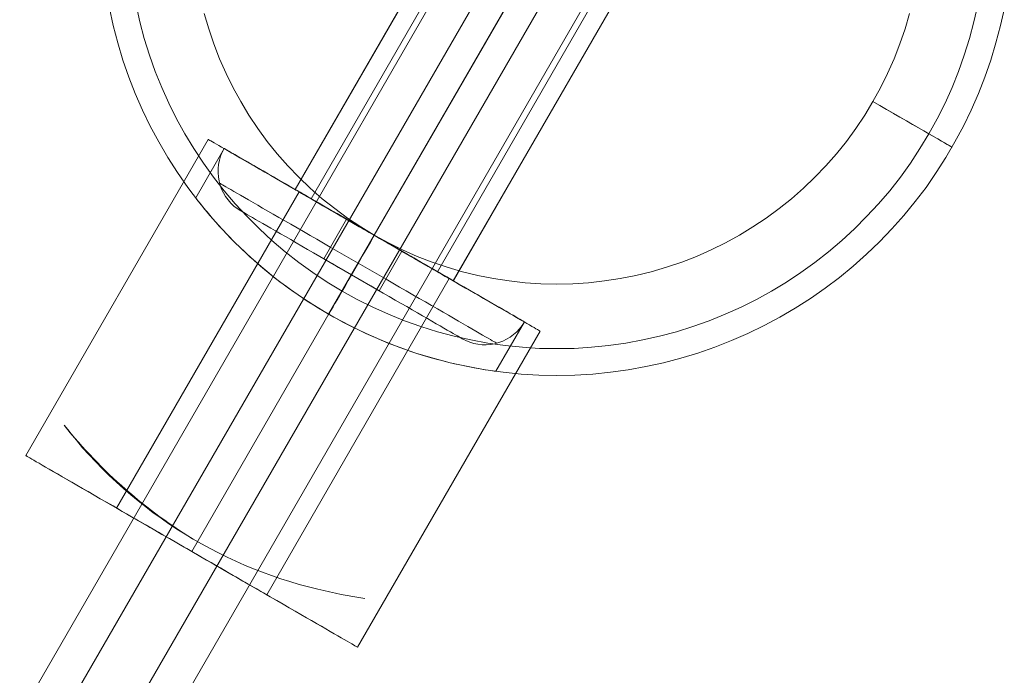
# Model space of a CAD drawing. Units: millimetres. Extents: x 14825 to 37406, y 9414 to 17150.
# Drawn here: x 19050 to 19158, y 12885 to 12957 of the extents above; entities that cross this region are included whole.
import ezdxf

# ---------------------------------------------------------------- set-up
doc = ezdxf.new("R2010")
doc.units = ezdxf.units.MM
for name, color, linetype, lineweight in [('beslag', 253, 'Continuous', 9), ('matr', 32, 'Continuous', 9), ('omkreds 2', 7, 'Continuous', 9), ('taifun', 251, 'Continuous', 9)]:
    doc.layers.add(name, color=color, linetype=linetype, lineweight=lineweight)

# ---------------------------------------------------------------- blocks, each defined once
blk = doc.blocks.new('N3114-flat-1')
at = {"layer": 'beslag', "flags": 128}
for points in [[(5582.16, -518.9), (5582.1, -518.87), (5582.01, -518.81), (5581.88, -518.74), (5581.72, -518.65), (5581.52, -518.53), (5581.28, -518.4), (5581.02, -518.24), (5580.71, -518.06), (5580.38, -517.87), (5580.01, -517.66), (5579.6, -517.42), (5579.17, -517.17), (5578.71, -516.91), (5578.21, -516.62), (5577.69, -516.31), (5577.14, -516), (5576.56, -515.66), (5575.96, -515.32), (5575.34, -514.95), (5574.68, -514.58), (5574.02, -514.19), (5573.32, -513.8), (5572.61, -513.38), (5571.89, -512.97), (5571.15, -512.54), (5570.39, -512.1), (5569.62, -511.65), (5568.84, -511.2), (5568.05, -510.75), (5567.25, -510.28), (5566.44, -509.82), (5565.63, -509.35), (5564.82, -508.88), (5564, -508.41), (5563.19, -507.94), (5562.37, -507.47), (5561.56, -507), (5560.76, -506.53), (5559.96, -506.07), (5559.17, -505.61), (5558.39, -505.17), (5557.62, -504.72), (5556.86, -504.28), (5556.12, -503.85), (5555.39, -503.44), (5554.68, -503.02), (5553.99, -502.63), (5553.32, -502.24), (5552.67, -501.86), (5552.04, -501.5), (5551.44, -501.15), (5550.87, -500.82), (5550.32, -500.5), (5549.79, -500.2), (5549.3, -499.92), (5548.83, -499.65), (5548.4, -499.4), (5548, -499.16), (5547.63, -498.95), (5547.29, -498.75), (5546.99, -498.58), (5546.72, -498.42), (5546.48, -498.29), (5546.29, -498.17), (5546.12, -498.08), (5545.99, -498.01), (5545.9, -497.95), (5545.85, -497.92), (5545.83, -497.91), (5545.85, -497.92), (5545.9, -497.95), (5545.99, -498.01), (5546.12, -498.08), (5546.29, -498.17), (5546.48, -498.29), (5546.72, -498.42), (5546.99, -498.58), (5547.29, -498.75), (5547.63, -498.95), (5548, -499.16), (5548.4, -499.4), (5548.83, -499.65), (5549.3, -499.92), (5549.79, -500.2), (5550.32, -500.5), (5550.87, -500.82), (5551.44, -501.15), (5552.04, -501.5), (5552.67, -501.86), (5553.32, -502.24), (5553.99, -502.63), (5554.68, -503.02), (5555.39, -503.44), (5556.12, -503.85), (5556.86, -504.28), (5557.62, -504.72), (5558.39, -505.17), (5559.17, -505.61), (5559.96, -506.07), (5560.76, -506.53), (5561.56, -507), (5562.37, -507.47), (5563.19, -507.94), (5564, -508.41), (5564.82, -508.88), (5565.63, -509.35), (5566.44, -509.82), (5567.25, -510.28), (5568.05, -510.75), (5568.84, -511.2), (5569.62, -511.65), (5570.39, -512.1), (5571.15, -512.54), (5571.89, -512.97), (5572.61, -513.38), (5573.32, -513.8), (5574.02, -514.19), (5574.68, -514.58), (5575.34, -514.95), (5575.96, -515.32), (5576.56, -515.66), (5577.14, -516), (5577.69, -516.31), (5578.21, -516.62), (5578.71, -516.91), (5579.17, -517.17), (5579.6, -517.42), (5580.01, -517.66), (5580.38, -517.87), (5580.71, -518.06), (5581.02, -518.24), (5581.28, -518.4), (5581.52, -518.53), (5581.72, -518.65), (5581.88, -518.74), (5582.01, -518.81), (5582.1, -518.87), (5582.16, -518.9), (5582.17, -518.91), (5562.19, -553.55), (5562.17, -553.53), (5562.12, -553.5), (5562.03, -553.45), (5561.9, -553.38), (5561.74, -553.28), (5561.54, -553.17), (5561.3, -553.03), (5561.03, -552.88), (5560.73, -552.7), (5560.39, -552.51), (5560.02, -552.29), (5559.62, -552.06), (5559.19, -551.81), (5558.72, -551.54), (5558.23, -551.25), (5557.7, -550.96), (5557.15, -550.63), (5556.58, -550.31), (5555.98, -549.95), (5555.35, -549.6), (5554.7, -549.22), (5554.03, -548.83), (5553.34, -548.43), (5552.63, -548.02), (5551.9, -547.6), (5551.16, -547.17), (5550.4, -546.74), (5549.63, -546.29), (5548.85, -545.84), (5548.06, -545.38), (5547.26, -544.92), (5546.46, -544.46), (5545.65, -543.99), (5544.84, -543.52), (5544.02, -543.05), (5543.2, -542.58), (5542.39, -542.11), (5541.58, -541.64), (5540.77, -541.18), (5539.97, -540.71), (5539.18, -540.26), (5538.4, -539.8), (5537.63, -539.36), (5536.87, -538.92), (5536.13, -538.49), (5535.41, -538.07), (5534.7, -537.66), (5534, -537.27), (5533.34, -536.88), (5532.69, -536.5), (5532.06, -536.14), (5531.46, -535.79), (5530.88, -535.46), (5530.33, -535.14), (5529.81, -534.84), (5529.31, -534.55), (5528.85, -534.28), (5528.42, -534.03), (5528.01, -533.8), (5527.64, -533.59), (5527.31, -533.39), (5527, -533.22), (5526.74, -533.06), (5526.5, -532.93), (5526.3, -532.81), (5526.14, -532.72), (5526.01, -532.64), (5525.92, -532.59), (5525.86, -532.56), (5525.85, -532.55), (5525.86, -532.56), (5525.92, -532.59), (5526.01, -532.64), (5526.14, -532.72), (5526.3, -532.81), (5526.5, -532.93), (5526.74, -533.06), (5527, -533.22), (5527.31, -533.39), (5527.64, -533.59), (5528.01, -533.8), (5528.42, -534.03), (5528.85, -534.28), (5529.31, -534.55), (5529.81, -534.84), (5530.33, -535.14), (5530.88, -535.46), (5531.46, -535.79), (5532.06, -536.14), (5532.69, -536.5), (5533.34, -536.88), (5534, -537.27), (5534.7, -537.66), (5535.41, -538.07), (5536.13, -538.49), (5536.87, -538.92), (5537.63, -539.36), (5538.4, -539.8), (5539.18, -540.26), (5539.97, -540.71), (5540.77, -541.18), (5541.58, -541.64), (5542.39, -542.11), (5543.2, -542.58), (5544.02, -543.05), (5544.84, -543.52), (5545.65, -543.99), (5546.46, -544.46), (5547.26, -544.92), (5548.06, -545.38), (5548.85, -545.84), (5549.63, -546.29), (5550.4, -546.74), (5551.16, -547.17), (5551.9, -547.6), (5552.63, -548.02), (5553.34, -548.43), (5554.03, -548.83), (5554.7, -549.22), (5555.35, -549.6), (5555.98, -549.95), (5556.58, -550.31), (5557.15, -550.63), (5557.7, -550.96), (5558.23, -551.25), (5558.72, -551.54), (5559.19, -551.81), (5559.62, -552.06), (5560.02, -552.29), (5560.39, -552.51), (5560.73, -552.7), (5561.03, -552.88), (5561.3, -553.03), (5561.54, -553.17), (5561.74, -553.28), (5561.9, -553.38), (5562.03, -553.45), (5562.12, -553.5), (5562.17, -553.53)], [(5525.85, -532.55), (5545.83, -497.91)], [(5552.24, -547.8), (5552.22, -547.79), (5552.17, -547.76), (5552.08, -547.7), (5551.96, -547.64), (5551.81, -547.54), (5551.61, -547.44), (5551.39, -547.31), (5551.14, -547.16), (5550.85, -547), (5550.54, -546.81), (5550.2, -546.62), (5549.83, -546.41), (5549.44, -546.18), (5549.02, -545.94), (5548.58, -545.69), (5548.13, -545.42), (5547.65, -545.15), (5547.16, -544.86), (5546.66, -544.58), (5546.15, -544.28), (5545.62, -543.97), (5545.09, -543.67), (5544.55, -543.36), (5544.02, -543.05), (5543.48, -542.74), (5542.94, -542.43), (5542.41, -542.12), (5541.89, -541.82), (5541.37, -541.52), (5540.87, -541.23), (5540.38, -540.95), (5539.91, -540.67), (5539.45, -540.41), (5539.01, -540.15), (5538.6, -539.92), (5538.21, -539.69), (5537.84, -539.47), (5537.5, -539.28), (5537.18, -539.1), (5536.9, -538.93), (5536.64, -538.79), (5536.42, -538.66), (5536.24, -538.55), (5536.07, -538.46), (5535.96, -538.39), (5535.87, -538.34), (5535.81, -538.31), (5535.79, -538.3), (5555.78, -503.66), (5555.8, -503.67), (5555.85, -503.7), (5555.94, -503.75), (5556.06, -503.82), (5556.22, -503.91), (5556.41, -504.02), (5556.63, -504.15), (5556.88, -504.3), (5557.17, -504.46), (5557.48, -504.64), (5557.82, -504.84), (5558.19, -505.05), (5558.58, -505.27), (5559, -505.52), (5559.44, -505.77), (5559.89, -506.03), (5560.37, -506.31), (5560.86, -506.59), (5561.36, -506.88), (5561.87, -507.18), (5562.4, -507.48), (5562.93, -507.79), (5563.47, -508.1), (5564, -508.41), (5564.54, -508.72), (5565.08, -509.03), (5565.61, -509.34), (5566.13, -509.64), (5566.65, -509.94), (5567.15, -510.23), (5567.64, -510.51), (5568.11, -510.78), (5568.57, -511.05), (5569.01, -511.3), (5569.42, -511.54), (5569.82, -511.77), (5570.19, -511.98), (5570.53, -512.18), (5570.84, -512.36), (5571.12, -512.53), (5571.38, -512.67), (5571.6, -512.8), (5571.78, -512.91), (5571.95, -513), (5572.06, -513.07), (5572.15, -513.12), (5572.21, -513.15)], [(5535.81, -538.31), (5535.87, -538.34), (5535.96, -538.39), (5536.07, -538.46), (5536.24, -538.55), (5536.42, -538.66), (5536.64, -538.79), (5536.9, -538.93), (5537.18, -539.1), (5537.5, -539.28), (5537.84, -539.47), (5538.21, -539.69), (5538.6, -539.92), (5539.01, -540.15), (5539.45, -540.41), (5539.91, -540.67), (5540.38, -540.95), (5540.87, -541.23), (5541.37, -541.52), (5541.89, -541.82), (5542.41, -542.12), (5542.94, -542.43), (5543.48, -542.74), (5544.02, -543.05), (5544.55, -543.36), (5545.09, -543.67), (5545.62, -543.97), (5546.15, -544.28), (5546.66, -544.58), (5547.16, -544.86), (5547.65, -545.15), (5548.13, -545.42), (5548.58, -545.69), (5549.02, -545.94), (5549.44, -546.18), (5549.83, -546.41), (5550.2, -546.62), (5550.54, -546.81), (5550.85, -547), (5551.14, -547.16), (5551.39, -547.31), (5551.61, -547.44), (5551.81, -547.54), (5551.96, -547.64), (5552.08, -547.7), (5552.17, -547.76), (5552.22, -547.79), (5552.24, -547.8), (5572.23, -513.16), (5572.21, -513.15), (5572.15, -513.12), (5572.06, -513.07), (5571.95, -513), (5571.78, -512.91), (5571.6, -512.8), (5571.38, -512.67), (5571.12, -512.53), (5570.84, -512.36), (5570.53, -512.18), (5570.19, -511.98), (5569.82, -511.77), (5569.42, -511.54), (5569.01, -511.3), (5568.57, -511.05), (5568.11, -510.78), (5567.64, -510.51), (5567.15, -510.23), (5566.65, -509.94), (5566.13, -509.64), (5565.61, -509.34), (5565.08, -509.03), (5564.54, -508.72), (5564, -508.41), (5563.47, -508.1), (5562.93, -507.79), (5562.4, -507.48), (5561.87, -507.18), (5561.36, -506.88), (5560.86, -506.59), (5560.37, -506.31), (5559.89, -506.03), (5559.44, -505.77), (5559, -505.52), (5558.58, -505.27), (5558.19, -505.05), (5557.82, -504.84), (5557.48, -504.64), (5557.17, -504.46), (5556.88, -504.3), (5556.63, -504.15), (5556.41, -504.02), (5556.22, -503.91), (5556.06, -503.82), (5555.94, -503.75), (5555.85, -503.7), (5555.8, -503.67), (5555.78, -503.66)]]:
    blk.add_lwpolyline(points, dxfattribs=at)
blk.add_lwpolyline([(5564, -508.41), (5544.02, -543.05)], close=True, dxfattribs=at)
blk.add_lwpolyline([(5564, -508.41), (5544.02, -543.05)], close=True, dxfattribs=at)
at = {"layer": 'matr'}
for p, q in [((5560.47, -552.55), (5527.56, -533.55)), ((5560.47, -552.55), (5527.56, -533.55)), ((5551.81, -547.55), (5536.22, -538.55)), ((5551.81, -547.55), (5536.22, -538.55))]:
    blk.add_line(p, q, dxfattribs=at)
at = {"layer": 'matr', "flags": 128}
for points in [[(5633.01, -483.52), (5632.59, -485.44), (5632.09, -487.34), (5631.53, -489.21), (5630.88, -491.07), (5630.16, -492.89), (5629.38, -494.69), (5628.52, -496.46), (5627.6, -498.19), (5626.6, -499.89), (5625.55, -501.54), (5624.43, -503.16), (5623.25, -504.72), (5622, -506.23), (5620.69, -507.7), (5619.34, -509.12), (5617.93, -510.48), (5616.46, -511.78), (5614.94, -513.02), (5613.38, -514.21), (5611.77, -515.34), (5610.12, -516.39), (5608.42, -517.39), (5606.69, -518.31), (5604.93, -519.17), (5603.13, -519.95), (5601.3, -520.67), (5599.45, -521.31), (5597.57, -521.88), (5595.67, -522.38), (5593.75, -522.8), (5591.82, -523.15), (5589.88, -523.42), (5587.93, -523.61), (5585.97, -523.73), (5584.01, -523.76), (5582.05, -523.73), (5580.09, -523.61), (5578.14, -523.42), (5576.19, -523.15), (5574.26, -522.8), (5572.34, -522.38), (5570.45, -521.88), (5568.57, -521.31), (5566.71, -520.67), (5564.89, -519.95), (5563.09, -519.17), (5561.33, -518.31), (5559.59, -517.39), (5557.9, -516.39), (5556.25, -515.34), (5554.64, -514.21), (5553.07, -513.02), (5551.56, -511.78), (5550.09, -510.48), (5548.67, -509.12), (5547.32, -507.7), (5546.01, -506.23), (5544.77, -504.72), (5543.59, -503.16), (5542.46, -501.54), (5541.41, -499.89), (5540.42, -498.19), (5539.49, -496.46), (5538.64, -494.69), (5537.85, -492.89), (5537.13, -491.07), (5536.49, -489.21), (5535.92, -487.34), (5535.43, -485.44), (5535.01, -483.52)], [(5633.01, -483.52), (5632.59, -485.44), (5632.09, -487.34), (5631.53, -489.21), (5630.88, -491.07), (5630.16, -492.89), (5629.38, -494.69), (5628.52, -496.46), (5627.6, -498.19), (5626.6, -499.89), (5625.55, -501.54), (5624.43, -503.16), (5623.25, -504.72), (5622, -506.23), (5620.69, -507.7), (5619.34, -509.12), (5617.93, -510.48), (5616.46, -511.78), (5614.94, -513.02), (5613.38, -514.21), (5611.77, -515.34), (5610.12, -516.39), (5608.42, -517.39), (5606.69, -518.31), (5604.93, -519.17), (5603.13, -519.95), (5601.3, -520.67), (5599.45, -521.31), (5597.57, -521.88), (5595.67, -522.38), (5593.75, -522.8), (5591.82, -523.15), (5589.88, -523.42), (5587.93, -523.61), (5585.97, -523.73), (5584.01, -523.76), (5582.05, -523.73), (5580.09, -523.61), (5578.14, -523.42), (5576.19, -523.15), (5574.26, -522.8), (5572.34, -522.38), (5570.45, -521.88), (5568.57, -521.31), (5566.71, -520.67), (5564.89, -519.95), (5563.09, -519.17), (5561.33, -518.31), (5559.59, -517.39), (5557.9, -516.39), (5556.25, -515.34), (5554.64, -514.21), (5553.07, -513.02), (5551.56, -511.78), (5550.09, -510.48), (5548.67, -509.12), (5547.32, -507.7), (5546.01, -506.23), (5544.77, -504.72), (5543.59, -503.16), (5542.46, -501.54), (5541.41, -499.89), (5540.42, -498.19), (5539.49, -496.46), (5538.64, -494.69), (5537.85, -492.89), (5537.13, -491.07), (5536.49, -489.21), (5535.92, -487.34), (5535.43, -485.44), (5535.01, -483.52)], [(5535.01, -483.52), (5535.43, -485.44), (5535.92, -487.34), (5536.49, -489.21), (5537.13, -491.07), (5537.85, -492.89), (5538.64, -494.69), (5539.49, -496.46), (5540.42, -498.19), (5541.41, -499.89), (5542.46, -501.54), (5543.59, -503.16), (5544.77, -504.72), (5546.01, -506.23), (5547.32, -507.7), (5548.67, -509.12), (5550.09, -510.48), (5551.56, -511.78), (5553.07, -513.02), (5554.64, -514.21), (5556.25, -515.34), (5557.9, -516.39), (5559.59, -517.39), (5561.33, -518.31), (5563.09, -519.17), (5564.89, -519.95), (5566.71, -520.67), (5568.57, -521.31), (5570.45, -521.88), (5572.34, -522.38), (5574.26, -522.8), (5576.19, -523.15), (5578.14, -523.42), (5580.09, -523.61), (5582.05, -523.73), (5584.01, -523.76), (5585.97, -523.73), (5587.93, -523.61), (5589.88, -523.42), (5591.82, -523.15), (5593.75, -522.8), (5595.67, -522.38), (5597.57, -521.88), (5599.45, -521.31), (5601.3, -520.67), (5603.13, -519.95), (5604.93, -519.17), (5606.69, -518.31), (5608.42, -517.39), (5610.12, -516.39), (5611.77, -515.34), (5613.38, -514.21), (5614.94, -513.02), (5616.46, -511.78), (5617.93, -510.48), (5619.34, -509.12), (5620.69, -507.7), (5622, -506.23), (5623.25, -504.72), (5624.43, -503.16), (5625.55, -501.54), (5626.6, -499.89), (5627.6, -498.19), (5628.52, -496.46), (5629.38, -494.69), (5630.16, -492.89), (5630.88, -491.07), (5631.53, -489.21), (5632.09, -487.34), (5632.59, -485.44), (5633.01, -483.52)], [(5633.01, -483.52), (5632.59, -485.44), (5632.09, -487.34), (5631.53, -489.21), (5630.88, -491.07), (5630.16, -492.89), (5629.38, -494.69), (5628.52, -496.46), (5627.6, -498.19), (5626.6, -499.89), (5625.55, -501.54), (5624.43, -503.16), (5623.25, -504.72), (5622, -506.23), (5620.69, -507.7), (5619.34, -509.12), (5617.93, -510.48), (5616.46, -511.78), (5614.94, -513.02), (5613.38, -514.21), (5611.77, -515.34), (5610.12, -516.39), (5608.42, -517.39), (5606.69, -518.31), (5604.93, -519.17), (5603.13, -519.95), (5601.3, -520.67), (5599.45, -521.31), (5597.57, -521.88), (5595.67, -522.38), (5593.75, -522.8), (5591.82, -523.15), (5589.88, -523.42), (5587.93, -523.61), (5585.97, -523.73), (5584.01, -523.76), (5582.05, -523.73), (5580.09, -523.61), (5578.14, -523.42), (5576.19, -523.15), (5574.26, -522.8), (5572.34, -522.38), (5570.45, -521.88), (5568.57, -521.31), (5566.71, -520.67), (5564.89, -519.95), (5563.09, -519.17), (5561.33, -518.31), (5559.59, -517.39), (5557.9, -516.39), (5556.25, -515.34), (5554.64, -514.21), (5553.07, -513.02), (5551.56, -511.78), (5550.09, -510.48), (5548.67, -509.12), (5547.32, -507.7), (5546.01, -506.23), (5544.77, -504.72), (5543.59, -503.16), (5542.46, -501.54), (5541.41, -499.89), (5540.42, -498.19), (5539.49, -496.46), (5538.64, -494.69), (5537.85, -492.89), (5537.13, -491.07), (5536.49, -489.21), (5535.92, -487.34), (5535.43, -485.44), (5535.01, -483.52)], [(5537.93, -483.18), (5538.34, -485.03), (5538.83, -486.85), (5539.4, -488.67), (5540.03, -490.46), (5540.74, -492.22), (5541.51, -493.94), (5542.36, -495.64), (5543.27, -497.3), (5544.26, -498.92), (5545.3, -500.51), (5546.4, -502.04), (5547.57, -503.53), (5548.8, -504.98), (5550.09, -506.37), (5551.43, -507.71), (5552.81, -508.99), (5554.26, -510.22), (5555.75, -511.39), (5557.29, -512.5), (5558.87, -513.55), (5560.49, -514.52), (5562.14, -515.44), (5563.84, -516.28), (5565.58, -517.07), (5567.33, -517.77), (5569.12, -518.41), (5570.92, -518.98), (5572.75, -519.47), (5574.6, -519.88), (5576.46, -520.22), (5578.34, -520.49), (5580.23, -520.68), (5582.11, -520.8), (5584.01, -520.83), (5585.9, -520.8), (5587.79, -520.68), (5589.68, -520.49), (5591.55, -520.22), (5593.42, -519.88), (5595.26, -519.47), (5597.1, -518.98), (5598.9, -518.41), (5600.69, -517.77), (5602.44, -517.07), (5604.18, -516.28), (5605.87, -515.44), (5607.52, -514.52), (5609.14, -513.55), (5610.73, -512.5), (5612.26, -511.39), (5613.75, -510.22), (5615.2, -508.99), (5616.59, -507.71), (5617.93, -506.37), (5619.21, -504.98), (5620.45, -503.53), (5621.62, -502.04), (5622.72, -500.51), (5623.76, -498.92), (5624.75, -497.3), (5625.66, -495.64), (5626.51, -493.94), (5627.28, -492.22), (5627.99, -490.46), (5628.62, -488.67), (5629.19, -486.85), (5629.68, -485.03), (5630.09, -483.18)], [(5545.4, -484.12), (5545.89, -485.79), (5546.44, -487.44), (5547.08, -489.07), (5547.78, -490.67), (5548.56, -492.24), (5549.39, -493.76), (5550.29, -495.25), (5551.27, -496.71), (5552.3, -498.12), (5553.39, -499.48), (5554.54, -500.79), (5555.74, -502.05), (5557.01, -503.25), (5558.32, -504.4), (5559.68, -505.49), (5561.08, -506.52), (5562.53, -507.5), (5564.02, -508.4), (5565.56, -509.24), (5567.12, -510.01), (5568.71, -510.72), (5570.34, -511.35), (5571.99, -511.91), (5573.66, -512.4), (5575.36, -512.81), (5577.06, -513.15), (5578.79, -513.42), (5580.53, -513.61), (5582.27, -513.72), (5584.01, -513.76), (5585.75, -513.72), (5587.49, -513.61), (5589.23, -513.42), (5590.95, -513.15), (5592.66, -512.81), (5594.35, -512.4), (5596.03, -511.91), (5597.68, -511.35), (5599.31, -510.72), (5600.89, -510.01), (5602.46, -509.24), (5603.99, -508.4), (5605.48, -507.5), (5606.93, -506.52), (5608.34, -505.49), (5609.7, -504.4), (5611.01, -503.25), (5612.27, -502.05), (5613.47, -500.79), (5614.62, -499.48), (5615.72, -498.12), (5616.75, -496.71), (5617.72, -495.25), (5618.62, -493.76), (5619.46, -492.24), (5620.23, -490.67), (5620.94, -489.07), (5621.57, -487.44), (5622.13, -485.79), (5622.61, -484.12)], [(5545.4, -484.12), (5545.89, -485.79), (5546.44, -487.44), (5547.08, -489.07), (5547.78, -490.67), (5548.56, -492.24), (5549.39, -493.76), (5550.29, -495.25), (5551.27, -496.71), (5552.3, -498.12), (5553.39, -499.48), (5554.54, -500.79), (5555.74, -502.05), (5557.01, -503.25), (5558.32, -504.4), (5559.68, -505.49), (5561.08, -506.52), (5562.53, -507.5), (5564.02, -508.4), (5565.56, -509.24), (5567.12, -510.01), (5568.71, -510.72), (5570.34, -511.35), (5571.99, -511.91), (5573.66, -512.4), (5575.36, -512.81), (5577.06, -513.15), (5578.79, -513.42), (5580.53, -513.61), (5582.27, -513.72), (5584.01, -513.76), (5585.75, -513.72), (5587.49, -513.61), (5589.23, -513.42), (5590.95, -513.15), (5592.66, -512.81), (5594.35, -512.4), (5596.03, -511.91), (5597.68, -511.35), (5599.31, -510.72), (5600.89, -510.01), (5602.46, -509.24), (5603.99, -508.4), (5605.48, -507.5), (5606.93, -506.52), (5608.34, -505.49), (5609.7, -504.4), (5611.01, -503.25), (5612.27, -502.05), (5613.47, -500.79), (5614.62, -499.48), (5615.72, -498.12), (5616.75, -496.71), (5617.72, -495.25), (5618.62, -493.76), (5619.46, -492.24), (5620.23, -490.67), (5620.94, -489.07), (5621.57, -487.44), (5622.13, -485.79), (5622.61, -484.12)], [(5618.62, -493.76), (5627.28, -498.76)], [(5564.02, -508.4), (5559.02, -517.07)]]:
    blk.add_lwpolyline(points, dxfattribs=at)
for points in [[(5555.37, -503.4), (5597.84, -429.8)], [(5564.02, -508.4), (5606.49, -434.8)], [(5564.02, -508.4), (5606.49, -434.8)], [(5572.68, -513.4), (5615.15, -439.79)], [(5627.28, -498.76), (5618.62, -493.76), (5619.37, -494.2), (5620.12, -494.63), (5620.86, -495.06), (5621.58, -495.48), (5622.28, -495.87), (5622.95, -496.26), (5623.59, -496.64), (5624.19, -496.98), (5624.75, -497.3), (5625.25, -497.59), (5625.71, -497.86), (5626.12, -498.09), (5626.46, -498.3), (5626.75, -498.46), (5626.98, -498.59), (5627.15, -498.68), (5627.25, -498.75)], [(5544.46, -504.31), (5547.58, -498.9)], [(5547.58, -498.9), (5547.61, -498.92), (5547.71, -498.97), (5547.87, -499.07), (5548.1, -499.2), (5548.38, -499.37), (5548.74, -499.57), (5549.15, -499.81), (5549.62, -500.08), (5550.14, -500.38), (5550.72, -500.72), (5551.36, -501.09), (5552.04, -501.48), (5552.77, -501.9), (5553.54, -502.35), (5554.36, -502.82), (5555.22, -503.32), (5556.11, -503.83), (5557.02, -504.36), (5557.97, -504.9), (5558.94, -505.46), (5559.94, -506.04), (5560.94, -506.62), (5561.96, -507.21), (5562.99, -507.81), (5564.02, -508.4), (5565.05, -509), (5566.08, -509.59), (5567.1, -510.18), (5568.11, -510.76), (5569.11, -511.34), (5570.07, -511.9), (5571.03, -512.44), (5571.95, -512.98), (5572.84, -513.5), (5573.69, -513.99), (5574.5, -514.46), (5575.28, -514.91), (5576.01, -515.33), (5576.69, -515.73), (5577.32, -516.09), (5577.91, -516.42), (5578.44, -516.72), (5578.9, -517), (5579.32, -517.24), (5579.66, -517.44), (5579.95, -517.6), (5580.17, -517.73), (5580.33, -517.83), (5580.43, -517.88), (5580.33, -517.83), (5580.17, -517.73), (5579.95, -517.6), (5579.66, -517.44), (5579.32, -517.24), (5578.9, -517), (5578.44, -516.72), (5577.91, -516.42), (5577.32, -516.09), (5576.69, -515.73), (5576.01, -515.33), (5575.28, -514.91), (5574.5, -514.46), (5573.69, -513.99), (5572.84, -513.5), (5571.95, -512.98), (5571.03, -512.44), (5570.07, -511.9), (5569.11, -511.34), (5568.11, -510.76), (5567.1, -510.18), (5566.08, -509.59), (5565.05, -509), (5564.02, -508.4), (5562.99, -507.81), (5561.96, -507.21), (5560.94, -506.62), (5559.94, -506.04), (5558.94, -505.46), (5557.97, -504.9), (5557.02, -504.36), (5556.11, -503.83), (5555.22, -503.32), (5554.36, -502.82), (5553.54, -502.35), (5552.77, -501.9), (5552.04, -501.48), (5551.36, -501.09), (5550.72, -500.72), (5550.14, -500.38), (5549.62, -500.08), (5549.15, -499.81), (5548.74, -499.57), (5548.38, -499.37), (5548.1, -499.2), (5547.87, -499.07), (5547.71, -498.97), (5547.61, -498.92), (5547.58, -498.9), (5547.61, -498.92), (5547.71, -498.97), (5547.87, -499.07), (5548.1, -499.2), (5548.38, -499.37), (5548.74, -499.57), (5549.15, -499.81), (5549.62, -500.08), (5550.14, -500.38), (5550.72, -500.72), (5551.36, -501.09), (5552.04, -501.48), (5552.77, -501.9), (5553.54, -502.35), (5554.36, -502.82), (5555.22, -503.32), (5556.11, -503.83), (5557.02, -504.36), (5557.97, -504.9), (5558.94, -505.46), (5559.94, -506.04), (5560.94, -506.62), (5561.96, -507.21), (5562.99, -507.81), (5564.02, -508.4), (5565.05, -509), (5566.08, -509.59), (5567.1, -510.18), (5568.11, -510.76), (5569.11, -511.34), (5570.07, -511.9), (5571.03, -512.44), (5571.95, -512.98), (5572.84, -513.5), (5573.69, -513.99), (5574.5, -514.46), (5575.28, -514.91), (5576.01, -515.33), (5576.69, -515.73), (5577.32, -516.09), (5577.91, -516.42), (5578.44, -516.72), (5578.9, -517), (5579.32, -517.24), (5579.66, -517.44), (5579.95, -517.6), (5580.17, -517.73), (5580.33, -517.83), (5580.43, -517.88), (5580.46, -517.9), (5580.43, -517.88), (5580.33, -517.83), (5580.17, -517.73), (5579.95, -517.6), (5579.66, -517.44), (5579.32, -517.24), (5578.9, -517), (5578.44, -516.72), (5577.91, -516.42), (5577.32, -516.09), (5576.69, -515.73), (5576.01, -515.33), (5575.28, -514.91), (5574.5, -514.46), (5573.69, -513.99), (5572.84, -513.5), (5571.95, -512.98), (5571.03, -512.44), (5570.07, -511.9), (5569.11, -511.34), (5568.11, -510.76), (5567.1, -510.18), (5566.08, -509.59), (5565.05, -509), (5564.02, -508.4), (5562.99, -507.81), (5561.96, -507.21), (5560.94, -506.62), (5559.94, -506.04), (5558.94, -505.46), (5557.97, -504.9), (5557.02, -504.36), (5556.11, -503.83), (5555.22, -503.32), (5554.36, -502.82), (5553.54, -502.35), (5552.77, -501.9), (5552.04, -501.48), (5551.36, -501.09), (5550.72, -500.72), (5550.14, -500.38), (5549.62, -500.08), (5549.15, -499.81), (5548.74, -499.57), (5548.38, -499.37), (5548.1, -499.2), (5547.87, -499.07), (5547.71, -498.97), (5547.61, -498.92)], [(5555.37, -503.4), (5555.4, -503.42), (5555.51, -503.48), (5555.67, -503.57), (5555.89, -503.7), (5556.18, -503.87), (5556.53, -504.07), (5556.93, -504.3), (5557.39, -504.57), (5557.91, -504.87), (5558.46, -505.19), (5559.06, -505.54), (5559.7, -505.9), (5560.36, -506.29), (5561.06, -506.7), (5561.78, -507.11), (5562.52, -507.53), (5563.27, -507.97), (5564.02, -508.4), (5564.77, -508.84), (5565.52, -509.27), (5566.26, -509.7), (5566.98, -510.12), (5567.68, -510.51), (5568.35, -510.9), (5568.99, -511.28), (5569.59, -511.62), (5570.15, -511.94), (5570.65, -512.23), (5571.11, -512.5), (5571.52, -512.73), (5571.86, -512.94), (5572.15, -513.1), (5572.38, -513.23), (5572.55, -513.32), (5572.64, -513.39), (5572.55, -513.32), (5572.38, -513.23), (5572.15, -513.1), (5571.86, -512.94), (5571.52, -512.73), (5571.11, -512.5), (5570.65, -512.23), (5570.15, -511.94), (5569.59, -511.62), (5568.99, -511.28), (5568.35, -510.9), (5567.68, -510.51), (5566.98, -510.12), (5566.26, -509.7), (5565.52, -509.27), (5564.77, -508.84), (5564.02, -508.4), (5563.27, -507.97), (5562.52, -507.53), (5561.78, -507.11), (5561.06, -506.7), (5560.36, -506.29), (5559.7, -505.9), (5559.06, -505.54), (5558.46, -505.19), (5557.91, -504.87), (5557.39, -504.57), (5556.93, -504.3), (5556.53, -504.07), (5556.18, -503.87), (5555.89, -503.7), (5555.67, -503.57), (5555.51, -503.48), (5555.4, -503.42)], [(5572.68, -513.4), (5572.64, -513.39), (5572.55, -513.32), (5572.38, -513.23), (5572.15, -513.1), (5571.86, -512.94), (5571.52, -512.73), (5571.11, -512.5), (5570.65, -512.23), (5570.15, -511.94), (5569.59, -511.62), (5568.99, -511.28), (5568.35, -510.9), (5567.68, -510.51), (5566.98, -510.12), (5566.26, -509.7), (5565.52, -509.27), (5564.77, -508.84), (5564.02, -508.4), (5563.27, -507.97), (5562.52, -507.53), (5561.78, -507.11), (5561.06, -506.7), (5560.36, -506.29), (5559.7, -505.9), (5559.06, -505.54), (5558.46, -505.19), (5557.91, -504.87), (5557.39, -504.57), (5556.93, -504.3), (5556.53, -504.07), (5556.18, -503.87), (5555.89, -503.7), (5555.67, -503.57), (5555.51, -503.48), (5555.4, -503.42), (5555.37, -503.4), (5555.4, -503.42), (5555.51, -503.48), (5555.67, -503.57), (5555.89, -503.7), (5556.18, -503.87), (5556.53, -504.07), (5556.93, -504.3), (5557.39, -504.57), (5557.91, -504.87), (5558.46, -505.19), (5559.06, -505.54), (5559.7, -505.9), (5560.36, -506.29), (5561.06, -506.7), (5561.78, -507.11), (5562.52, -507.53), (5563.27, -507.97), (5564.02, -508.4), (5564.77, -508.84), (5565.52, -509.27), (5566.26, -509.7), (5566.98, -510.12), (5567.68, -510.51), (5568.35, -510.9), (5568.99, -511.28), (5569.59, -511.62), (5570.15, -511.94), (5570.65, -512.23), (5571.11, -512.5), (5571.52, -512.73), (5571.86, -512.94), (5572.15, -513.1), (5572.38, -513.23), (5572.55, -513.32), (5572.64, -513.39)], [(5544.46, -504.31), (5544.47, -504.34), (5544.51, -504.39), (5544.59, -504.49), (5544.7, -504.63), (5544.83, -504.8), (5545.01, -505.01), (5545.2, -505.26), (5545.44, -505.54), (5545.7, -505.86), (5545.99, -506.2), (5546.31, -506.58), (5546.67, -506.99), (5547.04, -507.4), (5547.45, -507.84), (5547.87, -508.29), (5548.32, -508.75), (5548.79, -509.23), (5549.3, -509.72), (5549.83, -510.23), (5550.4, -510.76), (5551, -511.3), (5551.63, -511.84), (5552.29, -512.39), (5552.98, -512.95), (5553.68, -513.5), (5554.4, -514.04), (5555.15, -514.58), (5555.91, -515.1), (5556.68, -515.62), (5557.46, -516.12), (5558.24, -516.59), (5559.02, -517.07), (5559.82, -517.51), (5560.63, -517.95), (5561.45, -518.38), (5562.28, -518.78), (5563.12, -519.18), (5563.96, -519.55), (5564.78, -519.91), (5565.62, -520.25), (5566.43, -520.56), (5567.24, -520.86), (5568.02, -521.13), (5568.78, -521.39), (5569.53, -521.61), (5570.24, -521.83), (5570.93, -522.01), (5571.57, -522.18), (5572.19, -522.34), (5572.79, -522.48), (5573.38, -522.61), (5573.93, -522.73), (5574.46, -522.84), (5574.94, -522.93), (5575.39, -523.01), (5575.8, -523.08), (5576.15, -523.14), (5576.47, -523.19), (5576.74, -523.23), (5576.96, -523.27), (5577.13, -523.29), (5577.25, -523.3), (5577.32, -523.31), (5577.25, -523.3), (5577.13, -523.29), (5576.96, -523.27), (5576.74, -523.23), (5576.47, -523.19), (5576.15, -523.14), (5575.8, -523.08), (5575.39, -523.01), (5574.94, -522.93), (5574.46, -522.84), (5573.93, -522.73), (5573.38, -522.61), (5572.79, -522.48), (5572.19, -522.34), (5571.57, -522.18), (5570.93, -522.01), (5570.24, -521.83), (5569.53, -521.61), (5568.78, -521.39), (5568.02, -521.13), (5567.24, -520.86), (5566.43, -520.56), (5565.62, -520.25), (5564.78, -519.91), (5563.96, -519.55), (5563.12, -519.18), (5562.28, -518.78), (5561.45, -518.38), (5560.63, -517.95), (5559.82, -517.51), (5559.02, -517.07), (5558.24, -516.59), (5557.46, -516.12), (5556.68, -515.62), (5555.91, -515.1), (5555.15, -514.58), (5554.4, -514.04), (5553.68, -513.5), (5552.98, -512.95), (5552.29, -512.39), (5551.63, -511.84), (5551, -511.3), (5550.4, -510.76), (5549.83, -510.23), (5549.3, -509.72), (5548.79, -509.23), (5548.32, -508.75), (5547.87, -508.29), (5547.45, -507.84), (5547.04, -507.4), (5546.67, -506.99), (5546.31, -506.58), (5545.99, -506.2), (5545.7, -505.86), (5545.44, -505.54), (5545.2, -505.26), (5545.01, -505.01), (5544.83, -504.8), (5544.7, -504.63), (5544.59, -504.49), (5544.51, -504.39), (5544.47, -504.34)], [(5577.34, -523.31), (5577.32, -523.31), (5577.25, -523.3), (5577.13, -523.29), (5576.96, -523.27), (5576.74, -523.23), (5576.47, -523.19), (5576.15, -523.14), (5575.8, -523.08), (5575.39, -523.01), (5574.94, -522.93), (5574.46, -522.84), (5573.93, -522.73), (5573.38, -522.61), (5572.79, -522.48), (5572.19, -522.34), (5571.57, -522.18), (5570.93, -522.01), (5570.24, -521.83), (5569.53, -521.61), (5568.78, -521.39), (5568.02, -521.13), (5567.24, -520.86), (5566.43, -520.56), (5565.62, -520.25), (5564.78, -519.91), (5563.96, -519.55), (5563.12, -519.18), (5562.28, -518.78), (5561.45, -518.38), (5560.63, -517.95), (5559.82, -517.51), (5559.02, -517.07), (5558.24, -516.59), (5557.46, -516.12), (5556.68, -515.62), (5555.91, -515.1), (5555.15, -514.58), (5554.4, -514.04), (5553.68, -513.5), (5552.98, -512.95), (5552.29, -512.39), (5551.63, -511.84), (5551, -511.3), (5550.4, -510.76), (5549.83, -510.23), (5549.3, -509.72), (5548.79, -509.23), (5548.32, -508.75), (5547.87, -508.29), (5547.45, -507.84), (5547.04, -507.4), (5546.67, -506.99), (5546.31, -506.58), (5545.99, -506.2), (5545.7, -505.86), (5545.44, -505.54), (5545.2, -505.26), (5545.01, -505.01), (5544.83, -504.8), (5544.7, -504.63), (5544.59, -504.49), (5544.51, -504.39), (5544.47, -504.34), (5544.46, -504.31), (5544.47, -504.34), (5544.51, -504.39), (5544.59, -504.49), (5544.7, -504.63), (5544.83, -504.8), (5545.01, -505.01), (5545.2, -505.26), (5545.44, -505.54), (5545.7, -505.86), (5545.99, -506.2), (5546.31, -506.58), (5546.67, -506.99), (5547.04, -507.4), (5547.45, -507.84), (5547.87, -508.29), (5548.32, -508.75), (5548.79, -509.23), (5549.3, -509.72), (5549.83, -510.23), (5550.4, -510.76), (5551, -511.3), (5551.63, -511.84), (5552.29, -512.39), (5552.98, -512.95), (5553.68, -513.5), (5554.4, -514.04), (5555.15, -514.58), (5555.91, -515.1), (5556.68, -515.62), (5557.46, -516.12), (5558.24, -516.59), (5559.02, -517.07), (5559.82, -517.51), (5560.63, -517.95), (5561.45, -518.38), (5562.28, -518.78), (5563.12, -519.18), (5563.96, -519.55), (5564.78, -519.91), (5565.62, -520.25), (5566.43, -520.56), (5567.24, -520.86), (5568.02, -521.13), (5568.78, -521.39), (5569.53, -521.61), (5570.24, -521.83), (5570.93, -522.01), (5571.57, -522.18), (5572.19, -522.34), (5572.79, -522.48), (5573.38, -522.61), (5573.93, -522.73), (5574.46, -522.84), (5574.94, -522.93), (5575.39, -523.01), (5575.8, -523.08), (5576.15, -523.14), (5576.47, -523.19), (5576.74, -523.23), (5576.96, -523.27), (5577.13, -523.29), (5577.25, -523.3), (5577.32, -523.31)], [(5559.02, -517.07), (5564.02, -508.4)], [(5559.02, -517.07), (5564.02, -508.4)], [(5559.02, -517.07), (5564.02, -508.4), (5563.59, -509.16), (5563.15, -509.9), (5562.73, -510.64), (5562.32, -511.36), (5561.91, -512.06), (5561.52, -512.73), (5561.16, -513.37), (5560.82, -513.97), (5560.49, -514.52), (5560.19, -515.04), (5559.94, -515.5), (5559.7, -515.9), (5559.5, -516.25), (5559.32, -516.54), (5559.2, -516.77), (5559.1, -516.93), (5559.05, -517.03)], [(5577.34, -523.31), (5580.46, -517.9)]]:
    blk.add_lwpolyline(points, close=True, dxfattribs=at)
at = {"layer": 'matr'}
blk.add_lwpolyline([(5544.64, -541.97, -0.089126), (5530.06, -529.22, 0.17215), (5557.85, -547.19, 0.019826), (5562.97, -548.22)], format="xyb", dxfattribs=at)
blk.add_lwpolyline([(5544.64, -541.97, -0.089126), (5530.06, -529.22, 0.17215), (5557.85, -547.19, 0.019826), (5562.97, -548.22)], format="xyb", dxfattribs=at)
at = {"layer": 'taifun', "flags": 128}
for points in [[(5525.19, -561.03), (5600.13, -431.12)], [(5528.75, -563.08), (5603.71, -433.19)], [(5534.3, -566.29), (5609.26, -436.4)], [(5537.88, -568.36), (5612.82, -438.46)], [(5597.65, -470.11), (5572.67, -513.41), (5572.65, -513.39), (5572.59, -513.36), (5572.49, -513.3), (5572.35, -513.22), (5572.17, -513.12), (5571.95, -512.99), (5571.7, -512.84), (5571.41, -512.68), (5571.08, -512.49), (5570.73, -512.28), (5570.34, -512.06), (5569.92, -511.82), (5569.47, -511.56), (5569.01, -511.29), (5568.51, -511), (5568, -510.7), (5567.46, -510.4), (5566.91, -510.08), (5566.35, -509.75), (5565.78, -509.42), (5565.19, -509.09), (5564.6, -508.75), (5564.02, -508.41), (5563.43, -508.06), (5562.84, -507.73), (5562.26, -507.39), (5561.68, -507.06), (5561.12, -506.73), (5560.57, -506.42), (5560.03, -506.11), (5559.52, -505.81), (5559.02, -505.52), (5558.56, -505.25), (5558.11, -504.99), (5557.69, -504.75), (5557.3, -504.53), (5556.95, -504.32), (5556.62, -504.13), (5556.33, -503.96), (5556.08, -503.82), (5555.86, -503.69), (5555.69, -503.59), (5555.54, -503.51), (5555.44, -503.45), (5555.38, -503.42), (5555.36, -503.41), (5555.38, -503.42), (5555.44, -503.45), (5555.54, -503.51), (5555.69, -503.59), (5555.86, -503.69), (5556.08, -503.82), (5556.33, -503.96), (5556.62, -504.13), (5556.95, -504.32), (5557.3, -504.53), (5557.69, -504.75), (5558.11, -504.99), (5558.56, -505.25), (5559.02, -505.52), (5559.52, -505.81), (5560.03, -506.11), (5560.57, -506.42), (5561.12, -506.73), (5561.68, -507.06), (5562.26, -507.39), (5562.84, -507.73), (5563.43, -508.06), (5564.02, -508.41), (5564.6, -508.75), (5565.19, -509.09), (5565.78, -509.42), (5566.35, -509.75), (5566.91, -510.08), (5567.46, -510.4), (5568, -510.7), (5568.51, -511), (5569.01, -511.29), (5569.47, -511.56), (5569.92, -511.82), (5570.34, -512.06), (5570.73, -512.28), (5571.08, -512.49), (5571.41, -512.68), (5571.7, -512.84), (5571.95, -512.99), (5572.17, -513.12), (5572.35, -513.22), (5572.49, -513.3), (5572.59, -513.36), (5572.65, -513.39)], [(5555.36, -503.41), (5580.35, -460.11)], [(5570.94, -512.4), (5570.92, -512.4), (5570.86, -512.36), (5570.77, -512.31), (5570.63, -512.23), (5570.46, -512.13), (5570.25, -512.01), (5570.01, -511.87), (5569.73, -511.71), (5569.43, -511.53), (5569.09, -511.34), (5568.72, -511.12), (5568.33, -510.9), (5567.92, -510.66), (5567.48, -510.41), (5567.02, -510.14), (5566.54, -509.87), (5566.06, -509.58), (5565.56, -509.29), (5565.05, -509), (5564.53, -508.7), (5564.02, -508.41), (5563.5, -508.11), (5562.99, -507.81), (5562.48, -507.51), (5561.98, -507.23), (5561.49, -506.95), (5561.02, -506.67), (5560.56, -506.41), (5560.12, -506.15), (5559.7, -505.91), (5559.31, -505.68), (5558.94, -505.47), (5558.6, -505.28), (5558.3, -505.1), (5558.02, -504.94), (5557.78, -504.81), (5557.57, -504.68), (5557.4, -504.59), (5557.26, -504.51), (5557.17, -504.45), (5557.12, -504.42), (5557.1, -504.4), (5582.07, -461.11)], [(5557.12, -504.42), (5557.17, -504.45), (5557.26, -504.51), (5557.4, -504.59), (5557.57, -504.68), (5557.78, -504.81), (5558.02, -504.94), (5558.3, -505.1), (5558.6, -505.28), (5558.94, -505.47), (5559.31, -505.68), (5559.7, -505.91), (5560.12, -506.15), (5560.56, -506.41), (5561.02, -506.67), (5561.49, -506.95), (5561.98, -507.23), (5562.48, -507.51), (5562.99, -507.81), (5563.5, -508.11), (5564.02, -508.41), (5564.53, -508.7), (5565.05, -509), (5565.56, -509.29), (5566.06, -509.58), (5566.54, -509.87), (5567.02, -510.14), (5567.48, -510.41), (5567.92, -510.66), (5568.33, -510.9), (5568.72, -511.12), (5569.09, -511.34), (5569.43, -511.53), (5569.73, -511.71), (5570.01, -511.87), (5570.25, -512.01), (5570.46, -512.13), (5570.63, -512.23), (5570.77, -512.31), (5570.86, -512.36), (5570.92, -512.4), (5570.94, -512.4), (5595.92, -469.11)], [(5580.46, -517.91), (5580.44, -517.89), (5580.38, -517.86), (5580.28, -517.8), (5580.15, -517.72), (5579.96, -517.62), (5579.75, -517.49), (5579.5, -517.35), (5579.21, -517.18), (5578.88, -517), (5578.52, -516.78), (5578.12, -516.56), (5577.69, -516.3), (5577.22, -516.04), (5576.72, -515.75), (5576.2, -515.44), (5575.64, -515.12), (5575.06, -514.78), (5574.45, -514.43), (5573.81, -514.07), (5573.15, -513.68), (5572.47, -513.29), (5571.76, -512.88), (5571.05, -512.47), (5570.31, -512.04), (5569.56, -511.61), (5568.79, -511.16), (5568.01, -510.72), (5567.22, -510.26), (5566.43, -509.8), (5565.63, -509.34), (5564.82, -508.87), (5564.02, -508.41), (5563.21, -507.94), (5562.41, -507.48), (5561.6, -507.01), (5560.81, -506.55), (5560.02, -506.1), (5559.24, -505.65), (5558.48, -505.21), (5557.72, -504.77), (5556.99, -504.35), (5556.27, -503.93), (5555.56, -503.52), (5554.88, -503.13), (5554.22, -502.75), (5553.58, -502.38), (5552.98, -502.02), (5552.39, -501.69), (5551.83, -501.36), (5551.31, -501.06), (5550.81, -500.78), (5550.34, -500.51), (5549.91, -500.26), (5549.52, -500.03), (5549.15, -499.82), (5548.82, -499.63), (5548.53, -499.46), (5548.28, -499.31), (5548.07, -499.19), (5547.89, -499.09), (5547.75, -499.01), (5547.65, -498.95), (5547.6, -498.92), (5547.58, -498.91), (5547.36, -499.31), (5547.19, -499.75), (5547.06, -500.19), (5546.96, -500.64), (5546.92, -501.1), (5546.91, -501.56), (5546.94, -502.02), (5547.02, -502.48), (5547.14, -502.92), (5547.3, -503.36), (5547.5, -503.77), (5547.74, -504.17), (5548.01, -504.54), (5548.31, -504.89), (5548.65, -505.21), (5549.01, -505.48), (5549.4, -505.74)], [(5547.6, -498.92), (5547.65, -498.95), (5547.75, -499.01), (5547.89, -499.09), (5548.07, -499.19), (5548.28, -499.31), (5548.53, -499.46), (5548.82, -499.63), (5549.15, -499.82), (5549.52, -500.03), (5549.91, -500.26), (5550.34, -500.51), (5550.81, -500.78), (5551.31, -501.06), (5551.83, -501.36), (5552.39, -501.69), (5552.98, -502.02), (5553.58, -502.38), (5554.22, -502.75), (5554.88, -503.13), (5555.56, -503.52), (5556.27, -503.93), (5556.99, -504.35), (5557.72, -504.77), (5558.48, -505.21), (5559.24, -505.65), (5560.02, -506.1), (5560.81, -506.55), (5561.6, -507.01), (5562.41, -507.48), (5563.21, -507.94), (5564.02, -508.41), (5564.82, -508.87), (5565.63, -509.34), (5566.43, -509.8), (5567.22, -510.26), (5568.01, -510.72), (5568.79, -511.16), (5569.56, -511.61), (5570.31, -512.04), (5571.05, -512.47), (5571.76, -512.88), (5572.47, -513.29), (5573.15, -513.68), (5573.81, -514.07), (5574.45, -514.43), (5575.06, -514.78), (5575.64, -515.12), (5576.2, -515.44), (5576.72, -515.75), (5577.22, -516.04), (5577.69, -516.3), (5578.12, -516.56), (5578.52, -516.78), (5578.88, -517), (5579.21, -517.18), (5579.5, -517.35), (5579.75, -517.49), (5579.96, -517.62), (5580.15, -517.72), (5580.28, -517.8), (5580.38, -517.86), (5580.44, -517.89), (5580.46, -517.91), (5580.21, -518.3), (5579.93, -518.66), (5579.61, -518.99), (5579.27, -519.3), (5578.89, -519.58), (5578.5, -519.81), (5578.08, -520.01), (5577.65, -520.17), (5577.2, -520.29), (5576.74, -520.37), (5576.28, -520.4), (5575.83, -520.4), (5575.37, -520.35), (5574.91, -520.26), (5574.47, -520.12), (5574.04, -519.95), (5573.63, -519.74)], [(5547.1, -502.71), (5547.16, -502.75), (5547.25, -502.8), (5547.39, -502.88), (5547.56, -502.98), (5547.77, -503.1), (5548.02, -503.25), (5548.31, -503.41), (5548.62, -503.6), (5548.98, -503.8), (5549.37, -504.03), (5549.79, -504.27), (5550.25, -504.53), (5550.74, -504.82), (5551.25, -505.12), (5551.79, -505.43), (5552.37, -505.76), (5552.96, -506.1), (5553.58, -506.46), (5554.22, -506.83), (5554.88, -507.21), (5555.57, -507.61), (5556.27, -508.01), (5556.98, -508.42), (5557.71, -508.84), (5558.45, -509.27), (5559.2, -509.7), (5559.95, -510.14), (5560.72, -510.58), (5561.48, -511.03), (5562.25, -511.47), (5563.02, -511.91), (5563.78, -512.35), (5564.55, -512.79), (5565.3, -513.23), (5566.05, -513.67), (5566.79, -514.09), (5567.52, -514.51), (5568.23, -514.93), (5568.93, -515.33), (5569.62, -515.72), (5570.28, -516.1), (5570.92, -516.48), (5571.54, -516.83), (5572.13, -517.18), (5572.7, -517.51), (5573.25, -517.82), (5573.76, -518.12), (5574.25, -518.4), (5574.71, -518.66), (5575.13, -518.91), (5575.51, -519.13), (5575.87, -519.34), (5576.19, -519.52), (5576.48, -519.69), (5576.73, -519.84), (5576.94, -519.96), (5577.11, -520.06), (5577.25, -520.13), (5577.35, -520.19), (5577.4, -520.22), (5577.42, -520.24), (5577.4, -520.22), (5577.35, -520.19), (5577.25, -520.13), (5577.11, -520.06), (5576.94, -519.96), (5576.73, -519.84), (5576.48, -519.69), (5576.19, -519.52), (5575.87, -519.34), (5575.51, -519.13), (5575.13, -518.91), (5574.71, -518.66), (5574.25, -518.4), (5573.76, -518.12), (5573.25, -517.82), (5572.7, -517.51), (5572.13, -517.18), (5571.54, -516.83), (5570.92, -516.48), (5570.28, -516.1), (5569.62, -515.72), (5568.93, -515.33), (5568.23, -514.93), (5567.52, -514.51), (5566.79, -514.09), (5566.05, -513.67), (5565.3, -513.23), (5564.55, -512.79), (5563.78, -512.35), (5563.02, -511.91), (5562.25, -511.47), (5561.48, -511.03), (5560.72, -510.58), (5559.95, -510.14), (5559.2, -509.7), (5558.45, -509.27), (5557.71, -508.84), (5556.98, -508.42), (5556.27, -508.01), (5555.57, -507.61), (5554.88, -507.21), (5554.22, -506.83), (5553.58, -506.46), (5552.96, -506.1), (5552.37, -505.76), (5551.79, -505.43), (5551.25, -505.12), (5550.74, -504.82), (5550.25, -504.53), (5549.79, -504.27), (5549.37, -504.03), (5548.98, -503.8), (5548.62, -503.6), (5548.31, -503.41), (5548.02, -503.25), (5547.77, -503.1), (5547.56, -502.98), (5547.39, -502.88), (5547.25, -502.8), (5547.16, -502.75), (5547.1, -502.71), (5547.08, -502.7)]]:
    blk.add_lwpolyline(points, dxfattribs=at)
for points in [[(5589, -465.11), (5564.02, -508.41)], [(5589, -465.11), (5564.02, -508.41)], [(5573.63, -519.74), (5573.61, -519.73), (5573.55, -519.69), (5573.45, -519.63), (5573.31, -519.54), (5573.12, -519.44), (5572.9, -519.31), (5572.64, -519.16), (5572.35, -518.99), (5572.01, -518.8), (5571.64, -518.59), (5571.23, -518.35), (5570.8, -518.1), (5570.33, -517.83), (5569.83, -517.54), (5569.31, -517.24), (5568.75, -516.92), (5568.17, -516.58), (5567.57, -516.23), (5566.96, -515.88), (5566.32, -515.51), (5565.66, -515.13), (5564.99, -514.75), (5564.31, -514.35), (5563.62, -513.95), (5562.92, -513.55), (5562.22, -513.14), (5561.52, -512.73), (5560.81, -512.33), (5560.11, -511.93), (5559.41, -511.52), (5558.73, -511.12), (5558.05, -510.73), (5557.37, -510.34), (5556.72, -509.97), (5556.08, -509.6), (5555.46, -509.24), (5554.86, -508.89), (5554.28, -508.56), (5553.73, -508.24), (5553.2, -507.94), (5552.7, -507.64), (5552.24, -507.37), (5551.8, -507.12), (5551.4, -506.89), (5551.02, -506.67), (5550.69, -506.48), (5550.4, -506.31), (5550.13, -506.16), (5549.91, -506.03), (5549.73, -505.92), (5549.59, -505.84), (5549.48, -505.78), (5549.43, -505.75), (5549.4, -505.74), (5549.43, -505.75), (5549.48, -505.78), (5549.59, -505.84), (5549.73, -505.92), (5549.91, -506.03), (5550.13, -506.16), (5550.4, -506.31), (5550.69, -506.48), (5551.02, -506.67), (5551.4, -506.89), (5551.8, -507.12), (5552.24, -507.37), (5552.7, -507.64), (5553.2, -507.94), (5553.73, -508.24), (5554.28, -508.56), (5554.86, -508.89), (5555.46, -509.24), (5556.08, -509.6), (5556.72, -509.97), (5557.37, -510.34), (5558.05, -510.73), (5558.73, -511.12), (5559.41, -511.52), (5560.11, -511.93), (5560.81, -512.33), (5561.52, -512.73), (5562.22, -513.14), (5562.92, -513.55), (5563.62, -513.95), (5564.31, -514.35), (5564.99, -514.75), (5565.66, -515.13), (5566.32, -515.51), (5566.96, -515.88), (5567.57, -516.23), (5568.17, -516.58), (5568.75, -516.92), (5569.31, -517.24), (5569.83, -517.54), (5570.33, -517.83), (5570.8, -518.1), (5571.23, -518.35), (5571.64, -518.59), (5572.01, -518.8), (5572.35, -518.99), (5572.64, -519.16), (5572.9, -519.31), (5573.12, -519.44), (5573.31, -519.54), (5573.45, -519.63), (5573.55, -519.69), (5573.61, -519.73), (5573.63, -519.74)], [(5558.49, -510.99), (5560.99, -506.65), (5558.49, -510.99)], [(5564.02, -508.41), (5560.99, -506.65), (5564.02, -508.41), (5567.04, -510.15)], [(5564.02, -508.41), (5561.52, -512.73)], [(5564.02, -508.41), (5563.78, -508.81), (5563.56, -509.2), (5563.33, -509.59), (5563.12, -509.97), (5562.9, -510.33), (5562.7, -510.68), (5562.51, -511.01), (5562.33, -511.32), (5562.17, -511.61), (5562.02, -511.86), (5561.89, -512.09), (5561.78, -512.28), (5561.69, -512.44), (5561.62, -512.57), (5561.56, -512.66), (5561.53, -512.71), (5561.52, -512.73), (5561.53, -512.71), (5561.56, -512.66), (5561.62, -512.57), (5561.69, -512.44), (5561.78, -512.28), (5561.89, -512.09), (5562.02, -511.86), (5562.17, -511.61), (5562.33, -511.32), (5562.51, -511.01), (5562.7, -510.68), (5562.9, -510.33), (5563.12, -509.97), (5563.33, -509.59), (5563.56, -509.2), (5563.78, -508.81)], [(5558.49, -510.99), (5561.52, -512.73), (5564.55, -514.49), (5561.52, -512.73)], [(5564.55, -514.49), (5567.04, -510.15), (5564.55, -514.49)]]:
    blk.add_lwpolyline(points, close=True, dxfattribs=at)

msp = doc.modelspace()

# ---------------------------------------------------------------- block references
at = {"layer": 'omkreds 2'}
msp.add_blockref('N3114-flat-1', (13524.91, 13442.07), dxfattribs=at)

doc.saveas('drawing.dxf')
